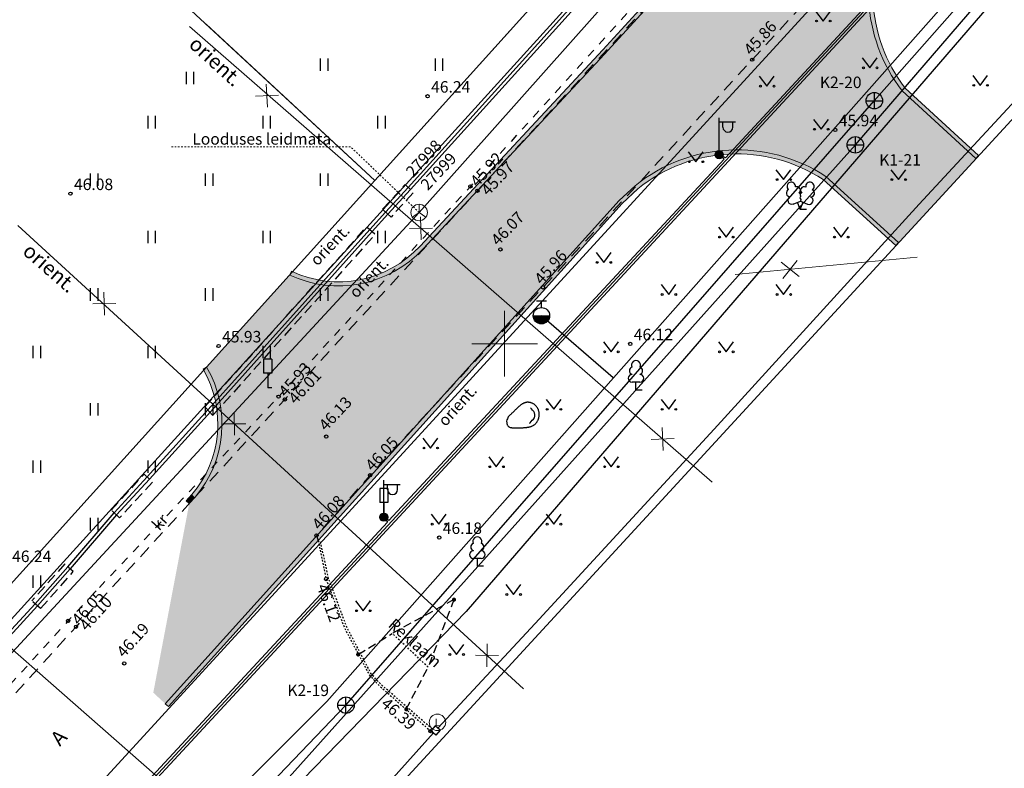
# Model space of a CAD drawing. Units: metres. Extents: x 549178 to 551332673, y 6580383 to 6581512140.
# Drawn here: x 551070 to 551130, y 6581224 to 6581270 of the extents above; entities that cross this region are included whole.
import ezdxf
from ezdxf.enums import TextEntityAlignment as Align

# ---------------------------------------------------------------- set-up
doc = ezdxf.new("R2010")
doc.units = ezdxf.units.M
doc.header["$MEASUREMENT"] = 0
for name, pattern in [('2015_0202_ASENDIPLAAN$0$CENTER', [2, 1.25, -0.25, 0.25, -0.25]), ('AAREKIVI', [0.02001, 0.01, -1e-05, 0.01]), ('ASFBET', [2.5, 1.5, -1]), ('KATASTRIPIIR', [0.02, 0.01, 0.01]), ('KONTUUR', [1.85, 1.25, -0.6]), ('KRUUSKILL', [2, 1, -1]), ('RAJATISP', [0.02, 0.01, 0.01]), ('TOMMITS', [1.5, 1, -0.5]), ('VIIT', [0.02001, 0.01, -1e-05, 0.01]), ('VIITJOON', [0.02001, 0.01, -1e-05, 0.01])]:
    doc.linetypes.add(name, pattern=pattern)
for name, color, linetype in [('00_LOOV_P_DP_Olol tee', 7, 'Continuous'), ('aed', 7, 'Continuous'), ('DP_krunt', 7, 'Continuous'), ('GTRASS', 7, 'Continuous'), ('HALJASTUS', 7, 'Continuous'), ('KKAEV', 7, 'Continuous'), ('korgus-eh2000', 7, 'Continuous'), ('KTRASS', 30, 'Continuous'), ('LIIKLUS', 7, 'Continuous'), ('MPKAABEL', 1, 'Continuous'), ('PIIR', 7, 'Continuous'), ('POST', 7, 'Continuous'), ('PUU', 7, 'Continuous'), ('RAJATIS', 7, 'Continuous'), ('RELJEEF', 7, 'Continuous'), ('SITRASS', 102, 'Continuous'), ('SKKAEV', 7, 'Continuous'), ('SKTRASS', 30, 'Continuous'), ('TEE', 7, 'Continuous'), ('VKAEV', 5, 'Continuous'), ('VTRASS', 5, 'Continuous')]:
    doc.layers.add(name, color=color, linetype=linetype)
doc.layers.add('2015_0202_ASENDIPLAAN$0$_TEE_TELG', color=7, linetype='2015_0202_ASENDIPLAAN$0$CENTER', lineweight=5, true_color=0xc63418)
for name, color, linetype, lineweight in [('2015_0202_LIIKLUS$0$_MARKEERING-911a-TERMOPLASTIK', 7, '2015_0202_LIIKLUS$0$Tkm_911a', 0), ('DTRASS', 201, 'Continuous', 0), ('KAEV', 7, 'Continuous', 0), ('KAEVUNR', 7, 'Continuous', 0), ('SIKAEV', 7, 'Continuous', 0), ('vork', 7, 'Continuous', 5)]:
    doc.layers.add(name, color=color, linetype=linetype, lineweight=lineweight)
doc.styles.add('2015_0202_LIIKLUS$0$ROMANC', font='romanc.shx', dxfattribs={"width": 0.8})
doc.styles.add('ITALIC', font='italic.shx')
doc.styles.add('KPR-jooned', font='romand.shx')
doc.styles.add('romanc', font='romanc.shx')
doc.styles.add('romans', font='romans.shx', dxfattribs={"width": 0.8, "height": 0.9})
doc.linetypes.add('-D-', pattern='A,10,-1.5,["D",romans,S=1.4,R=0,X=-0.7,Y=-0.7],-1.5,10,-3', length=26)
doc.linetypes.add('-G-', pattern='A,10,-1.5,["G",romans,S=1.4,R=0,X=-0.7,Y=-0.7],-1.5,10,-3', length=26)
doc.linetypes.add('-K-', pattern='A,10,-1.5,["K",romans,S=1.4,R=0,X=-0.7,Y=-0.7],-1.5,10,-3', length=26)
doc.linetypes.add('-KS-', pattern='A,5,[139,mkm.shx,S=0.8,R=0,X=0,Y=0],5,-1.5,["K",romans,S=1.4,R=0,X=-0.7,Y=-0.7],-1.5,10,-3', length=26)
doc.linetypes.add('-S-', pattern='A,10,-1.5,["S",romans,S=1.4,R=0,X=-0.7,Y=-0.7],-1.5,10,-3', length=26)
doc.linetypes.add('-SK-', pattern='A,10,-1.5,["SK",romans,S=1.4,R=0,X=-1.4,Y=-0.7],-1.5,10,-3', length=26)
doc.linetypes.add('-V-', pattern='A,10,-1.5,["V",romans,S=1.4,R=0,X=-0.7,Y=-0.7],-1.5,10,-3', length=26)
doc.linetypes.add('2015_0202_LIIKLUS$0$Tkm_911a', pattern='A,0,0.5,["I",2015_0202_LIIKLUS$0$ROMANC,S=0.6,R=0,X=-0.2,Y=-0.6],0,["I",2015_0202_LIIKLUS$0$ROMANC,S=0.6,R=0,X=-0.1,Y=-0.6],1e-09,["I",2015_0202_LIIKLUS$0$ROMANC,S=0.6,R=0,X=0,Y=-0.6],0.5', length=1)
doc.linetypes.add('MP_KBL', pattern='A,0,[8,Tugiplaan1.Shx,S=0.134921,R=0,X=0,Y=0],-18,0', length=18)
doc.linetypes.add('VO_AED', pattern='A,0,[1,Tugiplaan1.Shx,S=0.079365,R=0,X=0,Y=-5.55112e-17],-10,0', length=10)
doc.linetypes.add('W1_KPROJEKT', pattern='A,9.5,-1.25,["W1",KPR-jooned,S=1,R=0,X=-0.95,Y=-0.5],-1.25', length=12)

# ---------------------------------------------------------------- blocks, each defined once
blk = doc.blocks.new('Wall_11_1', base_point=(551126.651, 6581290.129))
at = {"layer": '00_LOOV_P_DP_Olol tee', "linetype": 'Continuous', "lineweight": 0, "true_color": 0x000000}
blk.add_hatch(color=18, dxfattribs=at).paths.add_polyline_path([(551126.084, 6581289.879), (551105.984, 6581267.9), (551106.094, 6581267.65), (551126.651, 6581290.129)])
at = {"layer": '00_LOOV_P_DP_Olol tee', "color": 254, "linetype": 'Continuous', "lineweight": 0, "true_color": 0xe8e8e8, "flags": 128}
for points in [[(551106.094, 6581267.65), (551126.651, 6581290.129)], [(551126.084, 6581289.879), (551105.984, 6581267.9)]]:
    blk.add_lwpolyline(points, dxfattribs=at)
blk = doc.blocks.new('Wall_12_1', base_point=(551106.094, 6581267.65))
at = {"layer": '00_LOOV_P_DP_Olol tee', "linetype": 'Continuous', "lineweight": 0, "true_color": 0x000000}
blk.add_hatch(color=18, dxfattribs=at).paths.add_polyline_path([(551105.984, 6581267.9), (551106.094, 6581267.65), (551106.094, 6581267.65), (551105.985, 6581267.9)])
at = {"layer": '00_LOOV_P_DP_Olol tee', "color": 254, "linetype": 'Continuous', "lineweight": 0, "true_color": 0xe8e8e8, "flags": 128}
blk.add_lwpolyline([(551105.984, 6581267.9), (551105.985, 6581267.9)], dxfattribs=at)
blk = doc.blocks.new('Wall_13_1', base_point=(551106.094, 6581267.65))
at = {"layer": '00_LOOV_P_DP_Olol tee', "linetype": 'Continuous', "lineweight": 0, "true_color": 0x000000}
blk.add_hatch(color=18, dxfattribs=at).paths.add_polyline_path([(551105.985, 6581267.9), (551094.853, 6581255.949), (551095.037, 6581255.779), (551106.094, 6581267.65)])
at = {"layer": '00_LOOV_P_DP_Olol tee', "color": 254, "linetype": 'Continuous', "lineweight": 0, "true_color": 0xe8e8e8, "flags": 128}
for points in [[(551105.985, 6581267.9), (551094.853, 6581255.949)], [(551095.037, 6581255.779), (551106.094, 6581267.65)]]:
    blk.add_lwpolyline(points, dxfattribs=at)
blk = doc.blocks.new('Wall_14_1', base_point=(551086.913, 6581254.185))
at = {"layer": '00_LOOV_P_DP_Olol tee', "linetype": 'Continuous', "lineweight": 0, "true_color": 0x000000}
blk.add_hatch(color=18, dxfattribs=at).paths.add_polyline_path([(551086.913, 6581254.185, 0.327131), (551095.037, 6581255.779), (551094.853, 6581255.949, -0.327157), (551087.019, 6581254.411)])
at = {"layer": '00_LOOV_P_DP_Olol tee', "color": 254, "linetype": 'Continuous', "lineweight": 0, "true_color": 0xe8e8e8, "flags": 128}
blk.add_lwpolyline([(551087.019, 6581254.411), (551086.913, 6581254.185)], dxfattribs=at)
at = {"layer": '00_LOOV_P_DP_Olol tee', "color": 254, "linetype": 'Continuous', "lineweight": 0, "true_color": 0xe8e8e8}
for radius, end in [(7.003, 317.33182), (6.753, 317.33732)]:
    blk.add_arc((551089.887, 6581260.526), radius, 244.87377, end, dxfattribs=at)
blk = doc.blocks.new('Wall_15_1', base_point=(551081.147, 6581240.639))
at = {"layer": '00_LOOV_P_DP_Olol tee', "linetype": 'Continuous', "lineweight": 0, "true_color": 0x000000}
blk.add_hatch(color=18, dxfattribs=at).paths.add_polyline_path([(551081.147, 6581240.639, 0.317537), (551081.857, 6581248.577), (551081.641, 6581248.451, -0.317341), (551080.96, 6581240.804)])
at = {"layer": '00_LOOV_P_DP_Olol tee', "color": 254, "linetype": 'Continuous', "lineweight": 0, "true_color": 0xe8e8e8, "flags": 128}
blk.add_lwpolyline([(551081.857, 6581248.577), (551081.641, 6581248.451)], dxfattribs=at)
at = {"layer": '00_LOOV_P_DP_Olol tee', "color": 254, "linetype": 'Continuous', "lineweight": 0, "true_color": 0xe8e8e8}
for radius, start in [(6.907, 319.65713), (6.657, 319.69794)]:
    blk.add_arc((551075.883, 6581245.11), radius, start, 30.12331, dxfattribs=at)
blk = doc.blocks.new('Wall_16_1', base_point=(551081.147, 6581240.639))
at = {"layer": '00_LOOV_P_DP_Olol tee', "linetype": 'Continuous', "lineweight": 0, "true_color": 0x000000}
blk.add_hatch(color=18, dxfattribs=at).paths.add_polyline_path([(551080.96, 6581240.804), (551080.612, 6581240.425), (551080.796, 6581240.256), (551081.147, 6581240.639)])
at = {"layer": '00_LOOV_P_DP_Olol tee', "color": 254, "linetype": 'Continuous', "lineweight": 0, "true_color": 0xe8e8e8, "flags": 128}
for points in [[(551080.96, 6581240.804), (551080.612, 6581240.425)], [(551080.612, 6581240.425), (551080.796, 6581240.256)], [(551080.796, 6581240.256), (551081.147, 6581240.639)]]:
    blk.add_lwpolyline(points, dxfattribs=at)
blk = doc.blocks.new('Wall_17_1', base_point=(551079.339, 6581228.054))
at = {"layer": '00_LOOV_P_DP_Olol tee', "linetype": 'Continuous', "lineweight": 0, "true_color": 0x000000}
blk.add_hatch(color=18, dxfattribs=at).paths.add_polyline_path([(551079.525, 6581227.886), (551107.158, 6581258.548), (551106.98, 6581258.724), (551079.339, 6581228.054)])
at = {"layer": '00_LOOV_P_DP_Olol tee', "color": 254, "linetype": 'Continuous', "lineweight": 0, "true_color": 0xe8e8e8, "flags": 128}
for points in [[(551106.98, 6581258.724), (551079.339, 6581228.054)], [(551079.525, 6581227.886), (551107.158, 6581258.548)], [(551079.339, 6581228.054), (551079.525, 6581227.886)]]:
    blk.add_lwpolyline(points, dxfattribs=at)
blk = doc.blocks.new('Wall_18_1', base_point=(551106.98, 6581258.724))
at = {"layer": '00_LOOV_P_DP_Olol tee', "linetype": 'Continuous', "lineweight": 0, "true_color": 0x000000}
blk.add_hatch(color=18, dxfattribs=at).paths.add_polyline_path([(551106.98, 6581258.724), (551107.158, 6581258.548), (551108.12, 6581259.439), (551107.956, 6581259.628)])
at = {"layer": '00_LOOV_P_DP_Olol tee', "color": 254, "linetype": 'Continuous', "lineweight": 0, "true_color": 0xe8e8e8, "flags": 128}
for points in [[(551107.956, 6581259.628), (551106.98, 6581258.724)], [(551107.158, 6581258.548), (551108.12, 6581259.439)]]:
    blk.add_lwpolyline(points, dxfattribs=at)
blk = doc.blocks.new('Wall_19_1', base_point=(551119.563, 6581260.2))
at = {"layer": '00_LOOV_P_DP_Olol tee', "linetype": 'Continuous', "lineweight": 0, "true_color": 0x000000}
blk.add_hatch(color=18, dxfattribs=at).paths.add_polyline_path([(551119.563, 6581260.2, 0.325896), (551107.956, 6581259.628), (551108.12, 6581259.439, -0.325093), (551119.41, 6581260.002)])
at = {"layer": '00_LOOV_P_DP_Olol tee', "color": 254, "linetype": 'Continuous', "lineweight": 0, "true_color": 0xe8e8e8}
for radius, start, end in [(9.862, 56.72161, 128.92399), (9.612, 56.83812, 128.874)]:
    blk.add_arc((551114.152, 6581251.955), radius, start, end, dxfattribs=at)
blk = doc.blocks.new('Wall_20_1', base_point=(551119.563, 6581260.2))
at = {"layer": '00_LOOV_P_DP_Olol tee', "linetype": 'Continuous', "lineweight": 0, "true_color": 0x000000}
blk.add_hatch(color=18, dxfattribs=at).paths.add_polyline_path([(551119.563, 6581260.2), (551119.41, 6581260.002), (551123.828, 6581255.985), (551123.996, 6581256.17)])
at = {"layer": '00_LOOV_P_DP_Olol tee', "color": 254, "linetype": 'Continuous', "lineweight": 0, "true_color": 0xe8e8e8, "flags": 128}
for points in [[(551119.41, 6581260.002), (551123.828, 6581255.985)], [(551123.996, 6581256.17), (551119.563, 6581260.2)], [(551123.996, 6581256.17), (551123.828, 6581255.985)]]:
    blk.add_lwpolyline(points, dxfattribs=at)
blk = doc.blocks.new('Wall_21_1', base_point=(551128.71, 6581261.293))
at = {"layer": '00_LOOV_P_DP_Olol tee', "linetype": 'Continuous', "lineweight": 0, "true_color": 0x000000}
blk.add_hatch(color=18, dxfattribs=at).paths.add_polyline_path([(551124.407, 6581265.579), (551124.222, 6581265.41), (551128.71, 6581261.293), (551128.879, 6581261.477)])
at = {"layer": '00_LOOV_P_DP_Olol tee', "color": 254, "linetype": 'Continuous', "lineweight": 0, "true_color": 0xe8e8e8, "flags": 128}
for points in [[(551124.222, 6581265.41), (551128.71, 6581261.293)], [(551128.879, 6581261.477), (551124.407, 6581265.579)], [(551128.71, 6581261.293), (551128.879, 6581261.477)]]:
    blk.add_lwpolyline(points, dxfattribs=at)
blk = doc.blocks.new('Wall_22_1', base_point=(551123.656, 6581276.621))
at = {"layer": '00_LOOV_P_DP_Olol tee', "linetype": 'Continuous', "lineweight": 0, "true_color": 0x000000}
blk.add_hatch(color=18, dxfattribs=at).paths.add_polyline_path([(551123.656, 6581276.621, 0.312817), (551124.222, 6581265.41), (551124.407, 6581265.579, -0.311942), (551123.864, 6581276.481)])
at = {"layer": '00_LOOV_P_DP_Olol tee', "color": 254, "linetype": 'Continuous', "lineweight": 0, "true_color": 0xe8e8e8}
for radius, start, end in [(9.849, 148.14601, 217.62834), (9.599, 148.20108, 217.50073)]:
    blk.add_arc((551132.022, 6581271.423), radius, start, end, dxfattribs=at)
blk = doc.blocks.new('VKORIS')
at = {"color": 0, "linetype": 'Continuous'}
for p, q in [((0, 4), (0, -4)), ((-4, 0), (4, 0))]:
    blk.add_line(p, q, dxfattribs=at)
blk = doc.blocks.new('LEHTP2')
at = {"color": 0, "linetype": 'Continuous'}
for p, q in [((-0.88, 0.67), (0.01, 1.02)), ((0, 0), (-0.35, 0.88)), ((0, 0), (0.36, 0.88)), ((0.76, 0), (0, 0)), ((0.01, 1.02), (0.89, 0.66))]:
    blk.add_line(p, q, dxfattribs=at)
at = {"color": 0, "linetype": 'Continuous', "flags": 128}
blk.add_lwpolyline([(0.01, 2.01), (-0.03, 1.86), (-0.03, 1.82), (-0.01, 1.76), (0.03, 1.69), (0.04, 1.65), (0.01, 1.58), (-0.04, 1.48), (-0.05, 1.43), (-0.04, 1.4), (-0.02, 1.34), (0.05, 1.22), (0.06, 1.18), (0.05, 1.14), (0.02, 1.07), (0.01, 1.02)], dxfattribs=at)
at = {"color": 0, "linetype": 'Continuous'}
for centre, radius, start, end in [((-1.26, 2.01), 0.448, 111.4304, 274.4987), ((-1.11, 2.83), 0.512, 111.5027, 232.5173), ((-1.11, 2.83), 0.512, 350.4856, 111.5002), ((-0.44, 2.33), 0.448, 308.5041, 111.5725), ((0.48, 2.32), 0.45, 67.7016, 230.5126), ((1.16, 2.81), 0.512, 67.6168, 188.6314), ((1.29, 1.99), 0.448, 264.6183, 67.6866), ((1.16, 2.81), 0.512, 306.5997, 67.6143), ((-1.05, 1.12), 0.475, 111.5014, 291.5004), ((0.01, 1.53), 0.475, 66.7655, 111.5015), ((1.07, 1.1), 0.475, 247.6166, 67.6155)]:
    blk.add_arc(centre, radius, start, end, dxfattribs=at)
blk = doc.blocks.new('LIIKLM')
at = {"color": 0, "linetype": 'Continuous', "flags": 128}
for points in [[(-0.5, 3.5), (-0.5, 1.8)], [(0.5, 3.5), (-0.5, 3.5)], [(0.5, 3.5), (0.5, 1.8)], [(0.5, 1.8), (-0.5, 1.8)], [(0, 1.8), (0, 0)], [(0.5, 0), (0, 0)]]:
    blk.add_lwpolyline(points, dxfattribs=at)
blk = doc.blocks.new('LEHTP1')
at = {"color": 0, "linetype": 'Continuous'}
for p, q in [((0.48, 0.95), (-0.48, 0.95)), ((0, 0), (0, 0.95)), ((0.76, 0), (0, 0))]:
    blk.add_line(p, q, dxfattribs=at)
for centre, radius, start, end in [((-0.34, 2.35), 0.465, 109.0217, 253.1415), ((0, 3.04), 0.554, 332.5799, 207.4201), ((0.34, 2.35), 0.465, 286.8508, 70.9859), ((-0.47, 1.42), 0.475, 90.0016, 269.3953), ((0.47, 1.42), 0.475, 270.6047, 89.9984)]:
    blk.add_arc(centre, radius, start, end, dxfattribs=at)
blk = doc.blocks.new('VARPOS')
at = {"color": 0, "linetype": 'Continuous'}
for p, q in [((-0.4, 0.4), (-0.4, -0.4)), ((-0.4, 0.4), (0.4, 0.4)), ((0.4, 0.4), (0.4, -0.4)), ((-0.4, -0.4), (0.4, -0.4))]:
    blk.add_line(p, q, dxfattribs=at)
blk = doc.blocks.new('THYDRM')
at = {"color": 0, "linetype": 'Continuous'}
for p, q in [((-0.6, 1.8), (0.6, 1.8)), ((0, 1), (0, 1.8)), ((-1, 0), (1, 0))]:
    blk.add_line(p, q, dxfattribs=at)
blk.add_circle((0, 0), 1, dxfattribs=at)
for radius in [0.959, 0.917, 0.876, 0.834, 0.793, 0.751, 0.71, 0.668, 0.627, 0.585, 0.544, 0.502, 0.461, 0.419, 0.378, 0.336, 0.295, 0.253, 0.212, 0.17, 0.129, 0.0871, 0.0457]:
    blk.add_arc((0, 0), radius, 180, 0, dxfattribs=at)
blk = doc.blocks.new('KIVISU')
at = {"color": 0, "linetype": 'Continuous', "flags": 128}
for points in [[(-2.05, -0.57), (-2.05, -0.58), (-2.05, -0.61), (-2.04, -0.66), (-2.04, -0.72), (-2.03, -0.79), (-2.02, -0.86), (-2, -0.93), (-1.98, -1), (-1.95, -1.06), (-1.92, -1.11), (-1.88, -1.16), (-1.84, -1.2), (-1.79, -1.23), (-1.74, -1.26), (-1.69, -1.29), (-1.63, -1.31), (-1.58, -1.32), (-1.52, -1.33), (-1.46, -1.34), (-1.4, -1.35), (-1.34, -1.36), (-1.28, -1.36), (-1.22, -1.36), (-1.15, -1.37), (-1.09, -1.37), (-1.03, -1.37), (-0.97, -1.37), (-0.9, -1.37), (-0.84, -1.37), (-0.78, -1.37), (-0.72, -1.37), (-0.65, -1.37), (-0.59, -1.37), (-0.53, -1.37), (-0.47, -1.37), (-0.4, -1.36), (-0.34, -1.36), (-0.28, -1.36), (-0.22, -1.36), (-0.15, -1.35), (-0.09, -1.35), (-0.03, -1.35), (0.03, -1.34), (0.1, -1.34), (0.16, -1.33), (0.22, -1.33), (0.28, -1.32), (0.34, -1.32), (0.41, -1.31), (0.47, -1.3), (0.53, -1.29), (0.59, -1.28), (0.65, -1.27), (0.71, -1.26), (0.77, -1.25), (0.83, -1.23), (0.89, -1.21), (0.95, -1.19), (1.01, -1.17), (1.06, -1.14), (1.12, -1.12), (1.17, -1.09), (1.22, -1.06), (1.28, -1.02), (1.32, -0.99), (1.37, -0.95), (1.42, -0.91), (1.46, -0.87), (1.51, -0.82), (1.55, -0.77), (1.59, -0.73), (1.62, -0.68), (1.66, -0.63), (1.69, -0.58), (1.72, -0.52), (1.75, -0.47), (1.78, -0.41), (1.8, -0.36), (1.82, -0.3), (1.84, -0.24), (1.86, -0.18), (1.88, -0.12), (1.89, -0.06), (1.9, 0), (1.91, 0.06), (1.91, 0.12), (1.92, 0.18), (1.92, 0.24), (1.92, 0.3), (1.92, 0.37), (1.91, 0.43), (1.9, 0.49), (1.9, 0.55), (1.88, 0.61), (1.87, 0.67), (1.85, 0.73), (1.84, 0.79), (1.82, 0.85), (1.79, 0.9), (1.77, 0.96), (1.74, 1.01), (1.71, 1.07), (1.68, 1.12), (1.64, 1.17), (1.6, 1.22), (1.57, 1.26), (1.52, 1.31), (1.48, 1.35), (1.44, 1.39), (1.39, 1.43), (1.34, 1.47), (1.29, 1.51), (1.24, 1.54), (1.19, 1.57), (1.13, 1.6), (1.08, 1.63), (1.02, 1.65), (0.96, 1.67), (0.91, 1.69), (0.85, 1.71), (0.79, 1.72), (0.73, 1.73), (0.67, 1.74), (0.61, 1.75), (0.55, 1.75), (0.49, 1.75), (0.42, 1.75), (0.36, 1.74), (0.31, 1.73), (0.25, 1.71), (0.19, 1.7), (0.13, 1.68), (0.07, 1.65), (0.02, 1.63), (-0.04, 1.6), (-0.09, 1.57), (-0.15, 1.54), (-0.2, 1.51), (-0.25, 1.48), (-0.3, 1.44), (-0.35, 1.4), (-0.4, 1.37), (-0.45, 1.33), (-0.5, 1.29), (-0.55, 1.25), (-0.59, 1.21), (-0.64, 1.16), (-0.68, 1.12), (-0.73, 1.08), (-0.77, 1.03), (-0.81, 0.99), (-0.86, 0.94), (-0.9, 0.9), (-0.94, 0.85), (-0.99, 0.81), (-1.03, 0.76), (-1.07, 0.72), (-1.12, 0.67), (-1.16, 0.63), (-1.21, 0.59), (-1.25, 0.54), (-1.3, 0.5), (-1.35, 0.46), (-1.4, 0.41), (-1.45, 0.37), (-1.5, 0.32), (-1.55, 0.27), (-1.61, 0.22), (-1.67, 0.17), (-1.73, 0.11), (-1.79, 0.04), (-1.85, -0.04), (-1.9, -0.14), (-1.96, -0.26), (-2.01, -0.4), (-2.05, -0.57)], [(0.72, -0.83), (0.81, -0.74), (0.94, -0.59), (1.08, -0.45), (1.21, -0.3), (1.33, -0.14), (1.38, 0.06), (1.38, 0.26), (1.33, 0.45), (1.25, 0.63), (1.12, 0.79), (0.99, 0.94), (0.86, 1.09)]]:
    blk.add_lwpolyline(points, dxfattribs=at)
blk = doc.blocks.new('ANKURP')
at = {"color": 0, "const_width": 0.25}
blk.add_lwpolyline([(-0.125, 0, 1), (0.125, 0, 1)], format="xyb", close=True, dxfattribs=at)
blk = doc.blocks.new('vapost')
at = {"color": 0, "linetype": 'Continuous'}
for p, q in [((0, 0.5), (0, 4.5)), ((0, 4), (2, 4)), ((0.45, 3.36), (0.45, 4)), ((1.68, 3.36), (1.68, 4))]:
    blk.add_line(p, q, dxfattribs=at)
blk.add_arc((1.07, 3.36), 0.613, 180, 0, dxfattribs=at)
blk = doc.blocks.new('MEPOST')
at = {"color": 0, "linetype": 'Continuous'}
for radius in [0.5, 0.45, 0.4, 0.35, 0.3, 0.25, 0.2, 0.15, 0.1, 0.05]:
    blk.add_circle((0, 0), radius, dxfattribs=at)
blk = doc.blocks.new('HEIN')
at = {"color": 0, "linetype": 'Continuous'}
for p, q in [((-0.46, 0.76), (-0.46, -0.76)), ((0.46, 0.76), (0.46, -0.76))]:
    blk.add_line(p, q, dxfattribs=at)
blk = doc.blocks.new('MURU')
at = {"color": 0, "linetype": 'Continuous'}
for p, q in [((-0.93, 1.21), (0, 0)), ((0, 0), (0.89, 1.21))]:
    blk.add_line(p, q, dxfattribs=at)
for centre in [(-0.8, 0), (0.86, 0)]:
    blk.add_ellipse(centre, major_axis=(0.0778, 0.0778), ratio=1, start_param=5.497787, end_param=11.780972, dxfattribs=at)
blk = doc.blocks.new('EITOOT')
at = {"color": 0, "linetype": 'Continuous'}
for p, q in [((-0.99, 0.99), (0.99, -0.99)), ((-0.99, -0.99), (0.99, 0.99))]:
    blk.add_line(p, q, dxfattribs=at)
blk = doc.blocks.new('KAKAEV')
at = {"color": 0, "linetype": 'Continuous'}
for p, q in [((-1, 0), (1, 0)), ((0, -1), (0, 1))]:
    blk.add_line(p, q, dxfattribs=at)
blk.add_circle((0, 0), 1, dxfattribs=at)
blk = doc.blocks.new('TUKAEV')
at = {"color": 0, "linetype": 'Continuous'}
blk.add_circle((0, 0), 1, dxfattribs=at)
at = {"color": 0, "linetype": 'Continuous', "style": 'romans'}
blk.add_text('L', height=0.9, dxfattribs=at).set_placement((0, 0), align=Align.MIDDLE_CENTER)
blk = doc.blocks.new('SIKAEV')
at = {"color": 0, "linetype": 'Continuous'}
for p, q in [((0, 0), (-0.83, -0.55)), ((0, 1), (0, 0)), ((0, 0), (0.83, -0.55))]:
    blk.add_line(p, q, dxfattribs=at)
blk.add_circle((0, 0), 1, dxfattribs=at)

msp = doc.modelspace()

# ---------------------------------------------------------------- hatches: boundary and pattern name
at = {"layer": '00_LOOV_P_DP_Olol tee', "linetype": 'Continuous', "lineweight": 0, "true_color": 0xe8e8e8}
msp.add_hatch(color=254, dxfattribs=at).paths.add_polyline_path([(551078.606, 6581228.732), (551079.339, 6581228.054), (551080.796, 6581229.592), (551106.98, 6581258.724), (551107.956, 6581259.628, -0.325896), (551119.563, 6581260.2), (551123.996, 6581256.17), (551128.71, 6581261.293), (551124.222, 6581265.41, -0.312817), (551123.656, 6581276.621), (551124.518, 6581277.802), (551128.903, 6581282.665, -0.183457), (551135.121, 6581285.884, -0.175674), (551141.662, 6581284.331), (551146.095, 6581280.301), (551150.808, 6581285.424), (551146.32, 6581289.541, -0.179418), (551144.286, 6581296.08, -0.113856), (551145.51, 6581300.335), (551152.127, 6581307.523), (551154.041, 6581309.593), (551154.112, 6581309.67), (551172.509, 6581329.564), (551172.509, 6581329.564), (551174.177, 6581331.43), (551179.953, 6581337.788), (551174.851, 6581342.607), (551179.847, 6581347.633, -0.250504), (551170.556, 6581346.967), (551165.499, 6581341.442, -0.257682), (551165.821, 6581332.775), (551164.421, 6581331.246, -0.255121), (551155.172, 6581329.911), (551150.125, 6581324.303, -0.286439), (551149.632, 6581315.104), (551146.739, 6581311.947), (551146.739, 6581311.947), (551127.611, 6581291.172), (551126.651, 6581290.129), (551126.651, 6581290.129), (551106.094, 6581267.65), (551106.094, 6581267.65), (551095.849, 6581256.609), (551095.037, 6581255.779), (551095.051, 6581255.795, -0.327131), (551086.913, 6581254.185), (551081.857, 6581248.577, -0.317537), (551081.147, 6581240.639), (551080.796, 6581240.256)])
at = {"layer": 'LIIKLUS', "linetype": 'RAJATISP', "ltscale": 0.5}
h = msp.add_hatch(dxfattribs=at)
h.set_pattern_fill('ANSI31', color=216, scale=0.5, angle=102)
h.set_pattern_definition([(147, (0, 0), (-0.8646144681, -1.3313895266), [])])
edge = h.paths.add_edge_path()
edge.add_line((551395.38, 6581303), (551394.851, 6581303.282))
edge.add_line((551394.851, 6581303.282), (551385.042, 6581283.731))
edge.add_line((551385.042, 6581283.731), (551371.189, 6581256.067))
edge.add_line((551371.189, 6581256.067), (551359.807, 6581233.686))
edge.add_line((551359.807, 6581233.686), (551348.575, 6581211.937))
edge.add_arc((549626.062, 6582105.707), 1940.586, 331.104668, 332.576305, ccw=False)
edge.add_arc((549215.258, 6582321.758), 2404.664, 330.147435, 331.32749, ccw=False)
edge.add_arc((548890.517, 6582511.271), 2780.649, 329.076202, 330.091385, ccw=False)
edge.add_arc((548894.958, 6582512.321), 2777.381, 327.982267, 329.010529, ccw=False)
edge.add_arc((549292.625, 6582267.489), 2310.403, 326.673348, 327.901757, ccw=False)
edge.add_arc((549160.828, 6582349.451), 2465.56, 325.612907, 326.764609, ccw=False)
edge.add_arc((549456.721, 6582144.164), 2105.436, 324.327091, 325.675419, ccw=False)
edge.add_arc((548452.181, 6582860.727), 3339.355, 323.540643, 324.39053, ccw=False)
edge.add_arc((548914.131, 6582538.484), 2776.367, 322.201186, 323.224041, ccw=False)
edge.add_arc((549461.954, 6582102.899), 2076.545, 319.146591, 322.43378, ccw=False)
edge.add_line((551032.623, 6580744.576), (551033.077, 6580744.184))
edge.add_arc((549461.954, 6582102.899), 2077.145, 319.146591, 322.433746)
edge.add_arc((548914.131, 6582538.484), 2776.967, 322.201211, 323.224075)
edge.add_arc((548452.181, 6582860.727), 3339.955, 323.540615, 324.390524)
edge.add_arc((549456.721, 6582144.164), 2106.036, 324.3271, 325.67541)
edge.add_arc((549160.828, 6582349.451), 2466.16, 325.612914, 326.764598)
edge.add_arc((549292.625, 6582267.489), 2311.003, 326.67336, 327.901767)
edge.add_arc((548894.958, 6582512.321), 2777.981, 327.982258, 329.010536)
edge.add_arc((548890.489, 6582511.287), 2781.283, 329.076201, 330.091391)
edge.add_arc((549215.258, 6582321.758), 2405.264, 330.147435, 331.327462)
edge.add_arc((549626.062, 6582105.707), 1941.186, 331.104702, 332.576322)
edge.add_line((551349.108, 6581211.661), (551360.341, 6581233.412))
edge.add_line((551360.341, 6581233.412), (551371.725, 6581255.797))
edge.add_line((551371.725, 6581255.797), (551385.578, 6581283.462))
edge.add_line((551385.578, 6581283.462), (551395.38, 6581303))

# ---------------------------------------------------------------- linework, layer by layer
at = {"layer": '2015_0202_ASENDIPLAAN$0$_TEE_TELG', "color": 22, "linetype": '2015_0202_ASENDIPLAAN$0$CENTER', "lineweight": 5, "ltscale": 5, "true_color": 0xc63418}
msp.add_lwpolyline([(551031.448, 6580742.675, 0.061052), (551368.038, 6581249.313), (551395.029, 6581303.187)], format="xyb", dxfattribs=at)
at = {"layer": '2015_0202_LIIKLUS$0$_MARKEERING-911a-TERMOPLASTIK', "linetype": 'Continuous', "lineweight": 13, "flags": 128}
for points in [[(551388.141, 6581306.851), (551361.064, 6581252.807, -0.048481), (551104.398, 6580844.631)], [(551394.323, 6581303.563), (551367.323, 6581249.671, -0.048498), (551109.832, 6580840.216)], [(551111.099, 6580839.238, 0.048498), (551368.753, 6581248.955), (551395.736, 6581302.811)], [(551116.574, 6580834.875, 0.048508), (551375.012, 6581245.819), (551401.918, 6581299.524)]]:
    msp.add_lwpolyline(points, format="xyb", dxfattribs=at)
at = {"layer": 'aed', "linetype": 'VO_AED', "ltscale": 0.5, "flags": 128}
for points in [[(551144.605, 6581279.501), (551136.246, 6581270.373), (551125.262, 6581258.496), (551112.761, 6581244.795), (551101.863, 6581232.949), (551095.931, 6581226.577)], [(551095.665, 6581226.279), (551089.159, 6581219.014)]]:
    msp.add_lwpolyline(points, dxfattribs=at)
at = {"layer": 'DP_krunt', "color": 15, "linetype": 'Continuous', "lineweight": 0, "flags": 128}
msp.add_lwpolyline([(551037.84, 6581449.11), (550968.9, 6581374.03), (551092.11, 6581259.95), (551160.37, 6581335.67)], close=True, dxfattribs=at)
at = {"layer": 'DTRASS', "linetype": '-D-', "ltscale": 0.5, "flags": 128}
for points in [[(551169.145, 6581325.583), (551165.79, 6581321.93), (551154.907, 6581310.035), (551041.21, 6581185.931), (551031.251, 6581175.02), (551019.415, 6581162.505)], [(551080.808, 6581269.323), (551112.65, 6581241.567)], [(551070.35, 6581257.209), (551101.161, 6581228.966)], [(551114.055, 6581254.209), (551125.141, 6581255.267)], [(551057.513, 6581242.338), (551088.53, 6581215.114)]]:
    msp.add_lwpolyline(points, dxfattribs=at)
at = {"layer": 'GTRASS', "linetype": '-G-', "ltscale": 0.5, "flags": 128}
msp.add_lwpolyline([(551052.251, 6581213.689), (551157.616, 6581329.883)], dxfattribs=at)
at = {"layer": 'korgus-eh2000', "linetype": 'Continuous', "ltscale": 0.5}
for centre in [(551115.089, 6581267.309), (551095.316, 6581265.083), (551120.15, 6581263.031), (551097.92, 6581259.588), (551098.351, 6581259.32), (551073.56, 6581259.144), (551099.754, 6581255.748), (551102.346, 6581253.432), (551082.586, 6581249.859), (551107.662, 6581249.989), (551086.24, 6581246.772), (551086.625, 6581246.606), (551089.14, 6581244.338), (551091.811, 6581241.98), (551088.556, 6581238.32), (551096.026, 6581238.185), (551089.125, 6581235.651), (551073.419, 6581233.105), (551073.898, 6581232.75), (551076.84, 6581230.512), (551095.491, 6581226.394)]:
    msp.add_circle(centre, 0.1, dxfattribs=at)
at = {"layer": 'KTRASS', "linetype": '-K-', "ltscale": 0.5}
msp.add_line((551086.347, 6581222.998), (551121.373, 6581262.11), dxfattribs=at)
at = {"layer": 'KTRASS', "linetype": '-KS-', "ltscale": 0.5, "flags": 128}
msp.add_lwpolyline([(551174.28, 6581320.87), (551164.226, 6581310.55), (551143.576, 6581287.3), (551131.669, 6581273.14), (551097.67, 6581233.68), (551081.341, 6581216.87), (551075.622, 6581211.02), (551071.541, 6581207.29), (551052.87, 6581187.313), (551059.522, 6581181.011)], dxfattribs=at)
at = {"layer": 'KTRASS', "linetype": '-K-', "ltscale": 0.5, "flags": 128}
msp.add_lwpolyline([(551121.373, 6581262.11), (551152.818, 6581298.618)], dxfattribs=at)
at = {"layer": 'MPKAABEL', "linetype": 'W1_KPROJEKT', "ltscale": 0.5, "flags": 128}
msp.add_lwpolyline([(551024.636, 6581184.166), (551025.46, 6581184.139), (551026.281, 6581184.605), (551028.578, 6581187.331), (551035.015, 6581194.714), (551036.873, 6581196.466), (551041.363, 6581201.491), (551049.538, 6581210.35), (551051.699, 6581213.304), (551052.375, 6581214.044), (551056.215, 6581218.526), (551062.307, 6581224.758), (551069.496, 6581232.076), (551071.402, 6581234.156), (551073.398, 6581236.408), (551076.219, 6581239.694), (551078.235, 6581241.883), (551081.94, 6581245.985), (551091.797, 6581256.967), (551092.753, 6581258.02), (551094.127, 6581259.525), (551103.541, 6581269.949), (551111.992, 6581279.414), (551118.843, 6581287.032), (551123.684, 6581292.403), (551125.809, 6581294.667), (551132.961, 6581302.489), (551137.373, 6581307.501), (551140.103, 6581310.548), (551146.836, 6581317.891), (551150.19, 6581321.593), (551158.427, 6581330.411), (551160.896, 6581333.113), (551160.953, 6581333.29), (551160.59, 6581334.121), (551160.61, 6581335.215)], dxfattribs=at)
at = {"layer": 'MPKAABEL', "linetype": 'MP_KBL', "ltscale": 0.5, "flags": 128}
for points in [[(551024.636, 6581184.166), (551025.46, 6581184.139), (551026.281, 6581184.605), (551028.578, 6581187.331), (551035.015, 6581194.714), (551036.873, 6581196.466), (551041.363, 6581201.491), (551049.538, 6581210.35), (551051.699, 6581213.304), (551052.375, 6581214.044), (551056.215, 6581218.526), (551062.307, 6581224.758), (551069.496, 6581232.076), (551071.402, 6581234.156), (551073.398, 6581236.408), (551076.219, 6581239.694), (551078.235, 6581241.883), (551081.94, 6581245.985), (551091.797, 6581256.967), (551092.753, 6581258.02), (551094.127, 6581259.525), (551103.541, 6581269.949), (551111.992, 6581279.414), (551118.843, 6581287.032), (551123.684, 6581292.403), (551125.809, 6581294.667), (551132.961, 6581302.489), (551137.373, 6581307.501), (551140.103, 6581310.548), (551146.836, 6581317.891), (551150.19, 6581321.593), (551158.427, 6581330.411), (551160.896, 6581333.113), (551160.953, 6581333.29), (551160.59, 6581334.121), (551160.61, 6581335.215)], [(551168.817, 6581321.227), (551154.44, 6581305.643), (551153.977, 6581305.723), (551154.333, 6581305.505), (551134.004, 6581283.554), (551133.699, 6581283.7), (551133.929, 6581283.472), (551113.46, 6581261.318), (551113.073, 6581261.521), (551113.378, 6581261.242), (551092.956, 6581239.224), (551092.647, 6581239.426), (551092.868, 6581239.124), (551072.649, 6581217.289), (551072.36, 6581217.45), (551072.56, 6581217.182), (551063.936, 6581207.855)], [(551157.055, 6581308.047), (551063.864, 6581207.345)], [(551063.902, 6581207.613), (551156.945, 6581308.148)], [(551137.983, 6581272.973), (551137.097, 6581273.628), (551133.175, 6581277.119), (551128.157, 6581281.555), (551122.807, 6581286.051), (551121.133, 6581287.088), (551120.281, 6581287.437), (551119.418, 6581287.371), (551118.992, 6581286.898), (551112.141, 6581279.281), (551103.69, 6581269.816), (551094.276, 6581259.391), (551092.901, 6581257.886), (551091.946, 6581256.833), (551082.088, 6581245.851), (551078.383, 6581241.748), (551076.369, 6581239.561), (551073.549, 6581236.276), (551071.551, 6581234.022), (551069.641, 6581231.939), (551062.45, 6581224.619), (551056.362, 6581218.391), (551052.525, 6581213.911), (551051.854, 6581213.177), (551049.693, 6581210.223), (551041.511, 6581201.357), (551037.018, 6581196.328), (551035.736, 6581195.056), (551035.676, 6581194.682), (551044.338, 6581186.092), (551045.599, 6581185.01), (551048.576, 6581181.807), (551050.285, 6581180.174), (551050.801, 6581180.209), (551052.917, 6581181.633), (551054.674, 6581183.465), (551057.769, 6581186.32), (551059.737, 6581186.466), (551062.046, 6581184.246)]]:
    msp.add_lwpolyline(points, dxfattribs=at)
at = {"layer": 'MPKAABEL', "linetype": 'KONTUUR', "ltscale": 0.5, "flags": 128}
for points in [[(551092.569, 6581258.189), (551093.943, 6581259.694), (551094.46, 6581259.222), (551093.086, 6581257.717)], [(551093.086, 6581257.717), (551092.569, 6581258.189)], [(551081.754, 6581246.151), (551091.611, 6581257.134), (551092.132, 6581256.666), (551082.275, 6581245.684)], [(551082.228, 6581245.619), (551081.754, 6581246.151)], [(551076.037, 6581239.864), (551078.051, 6581242.052), (551078.566, 6581241.578), (551076.552, 6581239.39)], [(551076.552, 6581239.39), (551076.037, 6581239.864)], [(551071.738, 6581233.856), (551073.735, 6581236.11), (551073.212, 6581236.574), (551071.215, 6581234.321)], [(551071.738, 6581233.856), (551071.215, 6581234.321)]]:
    msp.add_lwpolyline(points, dxfattribs=at)
at = {"layer": 'PIIR', "color": 240, "linetype": 'KATASTRIPIIR', "ltscale": 0.5, "flags": 128}
for points in [[(551009.614, 6581168.724), (551023.84, 6581184.24), (551092.11, 6581259.95), (551159.366, 6581334.557)], [(551159.366, 6581334.557), (551092.11, 6581259.95), (551081.829, 6581269.469)], [(551179.301, 6581316.263), (551134.85, 6581267.93), (551070.52, 6581197.98), (551071.802, 6581196.751)], [(551081.829, 6581269.469), (551092.11, 6581259.95), (551023.84, 6581184.24), (551014.7, 6581192.704)], [(551070.52, 6581197.98), (551134.85, 6581267.93), (551135.849, 6581267.011)]]:
    msp.add_lwpolyline(points, dxfattribs=at)
at = {"layer": 'RAJATIS', "linetype": 'TOMMITS', "ltscale": 0.5}
for p, q in [((551096.922, 6581234.401), (551093.158, 6581232.346)), ((551096.922, 6581234.401), (551095.346, 6581230.291)), ((551094.018, 6581227.724), (551095.346, 6581230.291))]:
    msp.add_line(p, q, dxfattribs=at)
at = {"layer": 'RAJATIS', "linetype": 'VIIT', "ltscale": 0.5}
msp.add_line((551095.346, 6581230.291), (551093.158, 6581232.346), dxfattribs=at)
at = {"layer": 'RAJATIS', "linetype": 'TOMMITS', "ltscale": 0.5, "flags": 128}
msp.add_lwpolyline([(551091.085, 6581231.057), (551093.158, 6581232.346)], dxfattribs=at)
at = {"layer": 'SIKAEV', "linetype": 'VIITJOON', "ltscale": 0.5, "flags": 128}
msp.add_lwpolyline([(551094.799, 6581257.995), (551090.63, 6581261.997), (551079.656, 6581261.997)], dxfattribs=at)
at = {"layer": 'SITRASS', "linetype": '-S-', "ltscale": 0.5, "flags": 128}
for points in [[(551094.799, 6581257.995), (551160.321, 6581331.665)], [(551025.171, 6581182.7), (551094.799, 6581257.995)]]:
    msp.add_lwpolyline(points, dxfattribs=at)
at = {"layer": 'SKTRASS', "linetype": '-SK-', "ltscale": 0.5}
for q in [(551122.523, 6581264.81), (551064.282, 6581200.768)]:
    msp.add_line((551090.34, 6581227.978), q, dxfattribs=at)
at = {"layer": 'SKTRASS', "linetype": '-SK-', "ltscale": 0.5, "flags": 128}
msp.add_lwpolyline([(551122.523, 6581264.81), (551151.033, 6581297.13)], dxfattribs=at)
at = {"layer": 'TEE', "linetype": 'ASFBET', "ltscale": 0.5, "flags": 128}
for points in [[(551163.728, 6581330.554), (551161.14, 6581327.719), (551157.871, 6581324.149), (551145.683, 6581311.015), (551133.304, 6581297.451), (551121.173, 6581284.303), (551109.715, 6581271.705), (551098.351, 6581259.32), (551086.625, 6581246.606), (551073.898, 6581232.75), (551062.138, 6581219.792), (551050.957, 6581207.732), (551044.512, 6581200.774), (551035.37, 6581190.861), (551023.827, 6581178.169), (551022.826, 6581177.565), (551022.529, 6581177.467)], [(551168.797, 6581325.902), (551166.3, 6581323.19), (551162.96, 6581319.514), (551150.868, 6581306.29), (551143.692, 6581298.348), (551138.339, 6581292.741), (551130.269, 6581283.753), (551126.107, 6581279.269), (551115.089, 6581267.309), (551102.346, 6581253.432), (551091.811, 6581241.98), (551088.556, 6581238.32), (551088.662, 6581237.94)]]:
    msp.add_lwpolyline(points, dxfattribs=at)
at = {"layer": 'TEE', "linetype": 'KRUUSKILL', "ltscale": 0.5, "flags": 128}
msp.add_lwpolyline([(551147.681, 6581313.168), (551147.621, 6581313.223), (551147.419, 6581313.361), (551137.848, 6581302.994), (551137.249, 6581302.727), (551133.764, 6581302.363), (551129.234, 6581300.059), (551124.735, 6581295.655), (551120.491, 6581289.471), (551114.471, 6581277.896), (551109.26, 6581272.113), (551097.92, 6581259.588), (551086.24, 6581246.772), (551073.419, 6581233.105), (551061.698, 6581220.243), (551050.595, 6581208.075), (551044.099, 6581201.106), (551034.949, 6581191.11), (551023.164, 6581178.179), (551022.51, 6581177.577)], dxfattribs=at)
at = {"layer": 'TEE', "linetype": 'AAREKIVI', "ltscale": 0.5, "flags": 128}
msp.add_lwpolyline([(551095.601, 6581226.508), (551092.419, 6581229.285), (551091.878, 6581229.878), (551090.396, 6581232.717), (551089.285, 6581235.699), (551088.785, 6581237.965), (551088.662, 6581237.94), (551089.125, 6581235.651), (551090.253, 6581232.672), (551091.771, 6581229.797), (551092.338, 6581229.19), (551095.645, 6581226.257)], dxfattribs=at)
at = {"layer": 'VTRASS', "linetype": '-V-', "ltscale": 0.5, "flags": 128}
for points in [[(551173.6, 6581322.784), (551159.808, 6581308.32), (551141.329, 6581287.62), (551136.24, 6581281.833), (551136.149, 6581281.73), (551130.857, 6581275.31), (551089.171, 6581228.2), (551080.738, 6581219.74), (551071.709, 6581210.86), (551070.975, 6581210.05), (551070.293, 6581209.343), (551052.72, 6581191.12), (551052.334, 6581190.7), (551050.667, 6581188.87), (551041.38, 6581178.85), (551023.923, 6581160.005)], [(551106.618, 6581247.917), (551102.25, 6581251.706)]]:
    msp.add_lwpolyline(points, dxfattribs=at)

# ---------------------------------------------------------------- block references
at = {"layer": '00_LOOV_P_DP_Olol tee', "color": 254, "lineweight": 0, "true_color": 0xe8e8e8}
for name, p in [('Wall_11_1', (551126.651, 6581290.129)), ('Wall_22_1', (551123.656, 6581276.621)), ('Wall_13_1', (551106.094, 6581267.65)), ('Wall_12_1', (551106.094, 6581267.65)), ('Wall_21_1', (551128.71, 6581261.293)), ('Wall_19_1', (551119.563, 6581260.2)), ('Wall_20_1', (551119.563, 6581260.2)), ('Wall_18_1', (551106.98, 6581258.724)), ('Wall_17_1', (551079.339, 6581228.054)), ('Wall_14_1', (551086.913, 6581254.185)), ('Wall_15_1', (551081.147, 6581240.639)), ('Wall_16_1', (551081.147, 6581240.639))]:
    msp.add_blockref(name, p, dxfattribs=at)
at = {"layer": 'aed', "xscale": 0.5, "yscale": 0.5, "zscale": 0.5, "rotation": 228.1583570157897}
msp.add_blockref('VARPOS', (551095.798, 6581226.428), dxfattribs=at)
at = {"layer": 'DTRASS', "ltscale": 0.5}
for p, xscale, yscale, zscale, rotation in [((551085.525, 6581265.119), 0.5, 0.5, 0.5, 317.9017439925349), ((551094.906, 6581257.034), 0.4999999999999999, 0.4999999999999999, 0.4999999999999999, 316.2157355406794), ((551117.396, 6581254.528), 0.5, 0.5, 0.5, 6.110551429849821), ((551075.616, 6581252.445), 0.5, 0.5, 0.5, 316.0411901955366), ((551083.539, 6581245.119), 0.5, 0.5, 0.5, 315.4006000063763), ((551109.636, 6581244.195), 0.5, 0.5, 0.5, 317.5499117497777), ((551098.933, 6581231.008), 0.4999999999999999, 0.4999999999999999, 0.4999999999999999, 314.269451982701)]:
    msp.add_blockref('EITOOT', p, dxfattribs=dict(at, xscale=xscale, yscale=yscale, zscale=zscale, rotation=rotation))
at = {"layer": 'HALJASTUS', "linetype": 'Continuous', "xscale": 0.5, "yscale": 0.5, "zscale": 0.5}
for p in [(551119.41, 6581269.666), (551115.986, 6581265.694), (551128.982, 6581265.745), (551111.658, 6581261.092), (551106.042, 6581254.956), (551095.495, 6581243.642)]:
    msp.add_blockref('MURU', p, dxfattribs=at)
at = {"layer": 'HALJASTUS', "ltscale": 0.5, "xscale": 0.5, "yscale": 0.5, "zscale": 0.5}
for name, p in [('HEIN', (551089, 6581267)), ('HEIN', (551096, 6581267)), ('MURU', (551122.259, 6581266.811)), ('HEIN', (551080.834, 6581266.198)), ('HEIN', (551078.5, 6581263.5)), ('HEIN', (551085.5, 6581263.5)), ('HEIN', (551092.5, 6581263.5)), ('MURU', (551119.285, 6581263.068)), ('MURU', (551117, 6581260)), ('MURU', (551124, 6581260)), ('HEIN', (551075, 6581260)), ('HEIN', (551082, 6581260)), ('HEIN', (551089, 6581260)), ('MURU', (551113.5, 6581256.5)), ('MURU', (551120.5, 6581256.5)), ('HEIN', (551078.5, 6581256.5)), ('HEIN', (551085.5, 6581256.5)), ('HEIN', (551092.5, 6581256.5)), ('HEIN', (551075, 6581253)), ('HEIN', (551082, 6581253)), ('HEIN', (551089, 6581253)), ('MURU', (551110, 6581253)), ('MURU', (551117, 6581253)), ('HEIN', (551071.5, 6581249.5)), ('HEIN', (551078.5, 6581249.5)), ('HEIN', (551085.5, 6581249.5)), ('MURU', (551106.5, 6581249.5)), ('MURU', (551113.5, 6581249.5)), ('HEIN', (551075, 6581246)), ('HEIN', (551082, 6581246)), ('MURU', (551103, 6581246)), ('MURU', (551110, 6581246)), ('HEIN', (551071.5, 6581242.5)), ('HEIN', (551078.5, 6581242.5)), ('MURU', (551099.5, 6581242.5)), ('MURU', (551106.5, 6581242.5)), ('MURU', (551096, 6581239)), ('MURU', (551103, 6581239)), ('HEIN', (551075, 6581239)), ('HEIN', (551071.5, 6581235.5)), ('MURU', (551100.542, 6581234.715)), ('MURU', (551091.392, 6581233.725)), ('MURU', (551097.068, 6581231.058))]:
    msp.add_blockref(name, p, dxfattribs=at)
at = {"layer": 'KAEV', "linetype": 'Continuous', "xscale": 0.5, "yscale": 0.5, "zscale": 0.5}
msp.add_blockref('TUKAEV', (551095.916, 6581226.924), dxfattribs=at)
at = {"layer": 'KKAEV', "linetype": 'Continuous', "xscale": 0.5, "yscale": 0.5, "zscale": 0.5}
msp.add_blockref('KAKAEV', (551121.371, 6581262.118), dxfattribs=at)
at = {"layer": 'LIIKLUS', "xscale": 0.5, "yscale": 0.5, "zscale": 0.5}
msp.add_blockref('LIIKLM', (551085.579, 6581247.312), dxfattribs=at)
at = {"layer": 'LIIKLUS', "ltscale": 0.5, "xscale": 0.5, "yscale": 0.5, "zscale": 0.5}
msp.add_blockref('LIIKLM', (551092.647, 6581239.426), dxfattribs=at)
at = {"layer": 'POST', "ltscale": 0.5, "xscale": 0.5, "yscale": 0.5, "zscale": 0.5}
for name, p in [('vapost', (551113.073, 6581261.521)), ('MEPOST', (551113.073, 6581261.521)), ('vapost', (551092.647, 6581239.426)), ('MEPOST', (551092.647, 6581239.426))]:
    msp.add_blockref(name, p, dxfattribs=at)
at = {"layer": 'PUU', "xscale": 0.5, "yscale": 0.5, "zscale": 0.5}
for name, p in [('LEHTP2', (551118.019, 6581258.178)), ('LEHTP1', (551108.009, 6581247.178)), ('LEHTP1', (551098.346, 6581236.434))]:
    msp.add_blockref(name, p, dxfattribs=at)
at = {"layer": 'RAJATIS', "ltscale": 0.5, "xscale": 0.5, "yscale": 0.5, "zscale": 0.5}
for p in [(551096.922, 6581234.401), (551091.085, 6581231.057), (551094.018, 6581227.724)]:
    msp.add_blockref('ANKURP', p, dxfattribs=at)
at = {"layer": 'RELJEEF', "xscale": 0.5, "yscale": 0.5, "zscale": 0.5}
msp.add_blockref('KIVISU', (551101.153, 6581245.555), dxfattribs=at)
at = {"layer": 'SIKAEV', "linetype": 'Continuous', "xscale": 0.5, "yscale": 0.5, "zscale": 0.5}
msp.add_blockref('SIKAEV', (551094.799, 6581257.995), dxfattribs=at)
at = {"layer": 'SKKAEV', "linetype": 'Continuous', "xscale": 0.5, "yscale": 0.5, "zscale": 0.5}
for p in [(551122.527, 6581264.81), (551090.344, 6581227.97)]:
    msp.add_blockref('KAKAEV', p, dxfattribs=at)
at = {"layer": 'VKAEV', "xscale": 0.5, "yscale": 0.5, "zscale": 0.5}
msp.add_blockref('THYDRM', (551102.25, 6581251.706), dxfattribs=at)
at = {"layer": 'vork', "ltscale": 0.5, "xscale": 0.5, "yscale": 0.5, "zscale": 0.5}
msp.add_blockref('VKORIS', (551100, 6581250), dxfattribs=at)
at = {"layer": 'vork', "xscale": 0.5, "yscale": 0.5, "zscale": 0.5}
msp.add_blockref('VKORIS', (551100, 6581250), dxfattribs=at)

# ---------------------------------------------------------------- texts
at = {"layer": 'DTRASS', "linetype": 'Continuous', "ltscale": 0.5, "style": 'romanc'}
for height, rotation, p in [(0.9, 317.66332, (551081.916, 6581266.67)), (0.9, 318.85462, (551071.822, 6581254.068)), (0.7, 48.03557, (551097.553, 6581245.858))]:
    msp.add_text('orient.', height=height, rotation=rotation, dxfattribs=at).set_placement(p, align=Align.BOTTOM_CENTER)
at = {"layer": 'GTRASS', "linetype": 'Continuous', "ltscale": 0.5, "style": 'romanc'}
msp.add_text('orient.', height=0.7, rotation=46.33222, dxfattribs=at).set_placement((551089.773, 6581255.612), align=Align.BOTTOM_CENTER)
at = {"layer": 'KAEVUNR', "linetype": 'Continuous', "lineweight": 0, "style": 'romanc'}
for s, p in [('K2-20', (551120.479, 6581265.929)), ('K1-21', (551124.093, 6581261.2)), ('K2-19', (551088.042, 6581228.876))]:
    msp.add_text(s, height=0.7, dxfattribs=at).set_placement(p, align=Align.MIDDLE_CENTER)
at = {"layer": 'korgus-eh2000', "ltscale": 0.5, "style": 'ITALIC'}
for s, rotation, p in [(' 45.86', 47.30511, (551114.359, 6581267.843)), (' 45.92', 47.57827, (551097.693, 6581259.822)), (' 45.97', 46.53284, (551098.351, 6581259.297)), (' 45.96', 47.89859, (551101.602, 6581253.868)), (' 45.93', 48.07438, (551086.024, 6581247.006)), (' 46.01', 47.05372, (551086.617, 6581246.583)), (' 46.05', 46.98036, (551091.305, 6581242.506)), (' 46.08', 48.2984, (551088.061, 6581238.9)), (' 46.05', 48, (551073.419, 6581233.105)), (' 46.12', 290.15665, (551089.136, 6581235.652)), (' 46.10', 48, (551073.898, 6581232.75)), (' 46.39', 318.7873, (551092.727, 6581228.633))]:
    msp.add_text(s, height=0.7, rotation=rotation, dxfattribs=at).set_placement(p, align=Align.TOP_LEFT)
for s, p in [(' 46.24 ', (551095.316, 6581265.083)), (' 45.94 ', (551120.15, 6581263.031)), (' 46.08 ', (551073.56, 6581259.144)), (' 45.93 ', (551082.586, 6581249.859)), (' 46.12 ', (551107.662, 6581249.989)), (' 46.18 ', (551096.026, 6581238.185)), (' 46.24 ', (551069.793, 6581236.472))]:
    msp.add_text(s, height=0.7, dxfattribs=at).set_placement(p, align=Align.BOTTOM_LEFT)
for s, rotation, p in [(' 46.07 ', 45.98712, (551099.615, 6581255.617)), (' 46.13 ', 46.6554, (551089.137, 6581244.331)), (' 46.19 ', 48, (551076.84, 6581230.512))]:
    msp.add_text(s, height=0.7, rotation=rotation, dxfattribs=at).set_placement(p, align=Align.BOTTOM_LEFT)
at = {"layer": 'MPKAABEL', "linetype": 'Continuous', "ltscale": 0.5, "style": 'romanc'}
for s, p in [('27998', (551094.434, 6581260.083)), ('27999', (551095.329, 6581259.297))]:
    msp.add_text(s, height=0.7, rotation=47.034, dxfattribs=at).set_placement(p)
at = {"layer": 'RAJATIS', "linetype": 'Continuous', "style": 'romanc'}
msp.add_text('Reklaam', height=0.7, rotation=318.55173, dxfattribs=at).set_placement((551094.174, 6581231.339), align=Align.BOTTOM_CENTER)
at = {"layer": 'SIKAEV', "linetype": 'Continuous', "style": 'romanc'}
msp.add_text('Looduses leidmata', height=0.7, dxfattribs=at).set_placement((551085.21, 6581261.912), align=Align.BOTTOM_CENTER)
at = {"layer": 'SITRASS', "linetype": 'Continuous', "ltscale": 0.5, "style": 'romanc'}
msp.add_text('orient.', height=0.7, rotation=46.33222, dxfattribs=at).set_placement((551092.148, 6581253.642), align=Align.BOTTOM_CENTER)
at = {"layer": 'TEE', "linetype": 'KRUUSKILL', "ltscale": 0.5, "style": 'romanc'}
msp.add_text('kr', height=0.7, rotation=47.58233, dxfattribs=at).set_placement((551079.013, 6581239.135), align=Align.MIDDLE_CENTER)
at = {"layer": 'TEE', "linetype": 'ASFBET', "ltscale": 0.5, "style": 'romanc'}
msp.add_text('A', height=0.9, rotation=46.85131, dxfattribs=at).set_placement((551072.845, 6581225.995), align=Align.MIDDLE_CENTER)

doc.saveas('drawing.dxf')
